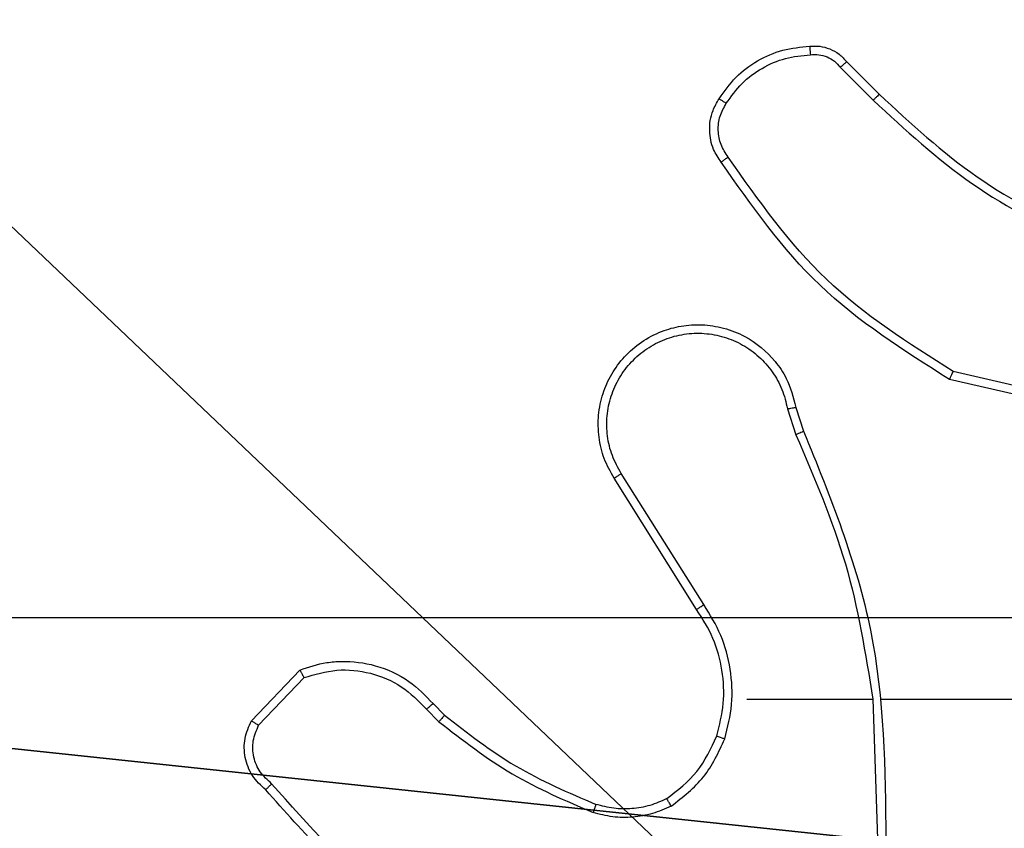
# Model space of a CAD drawing. Units: centimetres. Extents: x -488 to 487, y -440 to 456.
# Drawn here: x 82 to 84, y -282 to -281 of the extents above; entities that cross this region are included whole.
import ezdxf

# ---------------------------------------------------------------- set-up
doc = ezdxf.new("R2010")
doc.units = ezdxf.units.CM
doc.header["$LTSCALE"] = 2.54
doc.layers.get('0').update_dxf_attribs({"true_color": 0xffffff})
doc.layers.add('VP-EQ', color=194, linetype='Continuous')

# ---------------------------------------------------------------- blocks, each defined once
blk = doc.blocks.new('Komponent_46')
at = {"color": 251, "true_color": 0x676e6c}
mesh = blk.add_polyface(dxfattribs=at)
corners = [(9, 0, 101.7593), (4.95, 0.2576, 101.7593), (4.95, 0, 101.7593), (8.7424, 4.0502, 101.7593), (9, 4.0502, 101.7593), (0, 0, 101.7593), (0.2576, 4.05, 101.7593), (0, 4.05, 101.7593), (4.05, 0, 101.7593), (0.2576, 4.95, 101.7593), (4.0498, 8.7424, 101.7593), (4.05, 0.2576, 101.7593), (4.9498, 8.7424, 101.7593), (4.9498, 9, 101.7593), (9, 9, 101.7593), (8.7424, 4.9502, 101.7593), (9, 4.9502, 101.7593), (0, 9, 101.7593), (0, 4.95, 101.7593), (4.0498, 9, 101.7593)]
mesh.append_faces([[corners[k] for k in face] for face in [(0, 1, 2), (3, 0, 4), (5, 6, 7), (14, 15, 16), (9, 17, 18)]], dxfattribs={"vtx0": -1, "color": 251})
mesh.append_faces([[corners[k] for k in face] for face in [(6, 8, 9), (10, 11, 12), (12, 1, 13), (13, 1, 14), (15, 1, 3), (17, 9, 19), (19, 9, 10)]], dxfattribs={"vtx0": -1, "vtx1": -1, "color": 251})
mesh.append_faces([[corners[k] for k in face] for face in [(1, 0, 3), (9, 8, 10), (14, 1, 15)]], dxfattribs={"vtx0": -1, "vtx1": -1, "vtx2": -1, "color": 251})
mesh.append_faces([[corners[k] for k in face] for face in [(6, 5, 8), (10, 8, 11), (12, 11, 1)]], dxfattribs={"vtx0": -1, "vtx2": -1, "color": 251})
mesh = blk.add_polyface(dxfattribs=at)
corners = [(4.0498, 9, -10), (0, 4.95, -10), (0, 9, -10), (0.2576, 4.95, -10), (0.2576, 4.05, -10), (4.9498, 8.7424, -10), (4.05, 0.2576, -10), (4.0498, 8.7424, -10), (4.95, 0.2576, -10), (0, 0, -10), (0, 4.05, -10), (4.05, 0, -10), (9, 9, -10), (4.9498, 9, -10), (4.95, 0, -10), (8.7424, 4.9502, -10), (9, 4.9502, -10), (8.7424, 4.0502, -10), (9, 0, -10), (9, 4.0502, -10)]
mesh.append_faces([[corners[k] for k in face] for face in [(0, 1, 2), (4, 9, 10), (12, 5, 13), (15, 12, 16), (18, 17, 19)]], dxfattribs={"vtx0": -1, "color": 251})
mesh.append_faces([[corners[k] for k in face] for face in [(1, 0, 3), (3, 0, 4), (5, 6, 7), (6, 5, 8), (9, 4, 11), (7, 4, 0), (11, 7, 6), (8, 12, 14), (14, 17, 18), (17, 14, 15)]], dxfattribs={"vtx0": -1, "vtx1": -1, "color": 251})
mesh.append_faces([[corners[k] for k in face] for face in [(11, 4, 7), (5, 12, 8), (14, 12, 15)]], dxfattribs={"vtx0": -1, "vtx1": -1, "vtx2": -1, "color": 251})
blk = doc.blocks.new('Grupuj_130')
at = {"color": 0}
mesh = blk.add_polyface(dxfattribs=at)
corners = [(0.2886, 0, 1.5), (0, 25.7902, 1.5), (0, 0.8098, 1.5), (0.2886, 26.6, 1.5), (9.3114, 0, 1.5), (9.3114, 26.6, 1.5), (9.6, 0.8098, 1.5), (9.6, 25.7902, 1.5)]
mesh.append_faces([[corners[k] for k in face] for face in [(0, 1, 2), (5, 6, 7)]], dxfattribs={"vtx0": -1, "color": 0})
mesh.append_faces([[corners[k] for k in face] for face in [(1, 0, 3), (3, 4, 5)]], dxfattribs={"vtx0": -1, "vtx1": -1, "color": 0})
mesh.append_faces([[corners[k] for k in face] for face in [(3, 0, 4), (5, 4, 6)]], dxfattribs={"vtx0": -1, "vtx2": -1, "color": 0})
mesh = blk.add_polyface(dxfattribs=at)
corners = [(0, 25.7902), (0.2886, 0), (0, 0.8098), (0.2886, 26.6), (9.3114, 0), (9.3114, 26.6), (9.6, 25.7902), (9.6, 0.8098)]
mesh.append_faces([[corners[k] for k in face] for face in [(0, 1, 2), (4, 6, 7)]], dxfattribs={"vtx0": -1, "color": 0})
mesh.append_faces([[corners[k] for k in face] for face in [(1, 3, 4)]], dxfattribs={"vtx0": -1, "vtx1": -1, "color": 0})
mesh.append_faces([[corners[k] for k in face] for face in [(1, 0, 3), (4, 3, 5), (4, 5, 6)]], dxfattribs={"vtx0": -1, "vtx2": -1, "color": 0})
blk = doc.blocks.new('Grupuj_127')
at = {"color": 18, "true_color": 0x030303, "extrusion": (8.93165e-17, -4.44089e-16, -1), "yscale": 0.3564000000000001}
blk.add_blockref('Grupuj_130', (-9.6, 0, -103.2593), dxfattribs=at)
at = {"color": 0}
blk.add_blockref('Komponent_46', (0.3, 0.3), dxfattribs=at)
blk = doc.blocks.new('noga_WOODEN_LOW_1')
at = {"color": 0}
blk.add_blockref('Grupuj_127', (0, 0), dxfattribs=at)
blk = doc.blocks.new('Grupuj_150')
at = {"color": 0}
blk.add_blockref('noga_WOODEN_LOW_1', (0.1205, 0.1036), dxfattribs=at)
blk = doc.blocks.new('noga_WOODEN_LOW')
at = {"color": 0}
blk.add_blockref('Grupuj_150', (0, 0), dxfattribs=at)
blk = doc.blocks.new('Grupuj_59')
at = {"color": 0}
blk.add_blockref('noga_WOODEN_LOW', (0.0893, -0.1036, 10), dxfattribs=at)
blk = doc.blocks.new('Komponent_49')
at = {"color": 0}
blk.add_blockref('Grupuj_59', (-18.9046, 0, 5.9418), dxfattribs=at)
blk = doc.blocks.new('Grupuj_10')
at = {"color": 0, "rotation": 89.99999999972366}
blk.add_blockref('Komponent_49', (423.7297, 18.6947, -5.6878), dxfattribs=at)
blk = doc.blocks.new('RC1505_')
at = {"layer": 'VP-EQ', "color": 0, "linetype": 'Continuous', "lineweight": 25}
for p, q in [((679.0098, 217.5386), (679.0864, 217.4619)), ((679.0249, 217.5514), (679.1006, 217.4757)), ((679.5834, 216.7587), (679.2728, 216.8295)), ((679.5816, 216.7387), (679.2643, 216.8111)), ((678.8869, 216.7429), (678.9064, 216.6819)), ((678.9066, 216.7462), (678.9244, 216.6905)), ((678.6751, 216.2752), (678.4828, 216.5811)), ((678.6917, 216.2865), (678.4996, 216.5919)), ((677.638, 216.016), (677.7506, 216.1341)), ((677.6547, 216.0053), (677.7604, 216.1166)), ((678.0614, 216.0558), (678.0878, 216.029)), ((678.792, 216.0659), (679.0856, 216.0659)), ((679.0854, 216.0659), (679.0964, 215.7404)), ((679.1057, 216.0659), (679.4612, 216.0659)), ((678.0458, 216.0431), (678.0747, 216.0137))]:
    blk.add_line(p, q, dxfattribs=at)
for points, knots in [([(678.7275, 217.4653), (678.7398, 217.4827), (678.7643, 217.5175), (678.8161, 217.5557), (678.875, 217.5816), (678.9174, 217.5856), (678.9385, 217.5876)], [0, 0, 0, 0, 0.249987, 0.500026, 0.750009, 1, 1, 1, 1]), ([(678.9385, 217.5876), (678.9464, 217.588), (678.9623, 217.5888), (678.9859, 217.5822), (679.0079, 217.5702), (679.0192, 217.5577), (679.0249, 217.5514)], [0, 0, 0, 0, 0.2401552, 0.4867715, 0.7401299, 1, 1, 1, 1]), ([(678.9385, 217.5876), (678.9386, 217.5873), (678.9386, 217.5867), (678.939, 217.5823), (678.9394, 217.5759), (678.9399, 217.5706), (678.9401, 217.5679)], [0, 0, 0, 0, 0.24236, 0.49011, 0.742127, 1, 1, 1, 1]), ([(678.7443, 217.4547), (678.7557, 217.4708), (678.7785, 217.503), (678.8268, 217.538), (678.8812, 217.5623), (678.9204, 217.5661), (678.9401, 217.5679)], [0, 0, 0, 0, 0.249823, 0.499982, 0.750105, 1, 1, 1, 1]), ([(678.9401, 217.5679), (678.9467, 217.5683), (678.9599, 217.5691), (678.9792, 217.5635), (678.9967, 217.5536), (679.0054, 217.5436), (679.0098, 217.5386)], [0, 0, 0, 0, 0.249955, 0.500023, 0.749925, 1, 1, 1, 1]), ([(679.0249, 217.5514), (679.0247, 217.5513), (679.0243, 217.551), (679.0218, 217.549), (679.019, 217.5466), (679.0163, 217.5443), (679.0132, 217.5416), (679.0109, 217.5396), (679.0098, 217.5386)], [0, 0, 0, 0, 0.212628, 0.449804, 0.577874, 0.711707, 0.852738, 1, 1, 1, 1]), ([(679.1006, 217.4757), (679.1003, 217.4755), (679.0999, 217.4751), (679.0967, 217.472), (679.092, 217.4674), (679.0883, 217.4637), (679.0864, 217.4619)], [0, 0, 0, 0, 0.2497327, 0.4995831, 0.7490383, 1, 1, 1, 1]), ([(679.1006, 217.4757), (679.174, 217.4078), (679.3209, 217.272), (679.4995, 217.1817), (679.5887, 217.1365)], [0, 0, 0, 0, 0.500005, 1, 1, 1, 1]), ([(678.732, 217.3176), (678.7257, 217.3273), (678.7111, 217.3493), (678.7029, 217.3918), (678.7089, 217.4336), (678.7223, 217.4563), (678.7275, 217.4653)], [0, 0, 0, 0, 0.2185439, 0.5001981, 0.8040869, 1, 1, 1, 1]), ([(678.7485, 217.3294), (678.7423, 217.3388), (678.73, 217.3576), (678.7239, 217.3913), (678.7277, 217.4253), (678.7388, 217.4449), (678.7443, 217.4547)], [0, 0, 0, 0, 0.25004, 0.500021, 0.749991, 1, 1, 1, 1]), ([(678.7275, 217.4653), (678.7277, 217.4652), (678.7282, 217.4649), (678.731, 217.4632), (678.7342, 217.4612), (678.7372, 217.4592), (678.7406, 217.4571), (678.7431, 217.4555), (678.7443, 217.4547)], [0, 0, 0, 0, 0.222727, 0.462956, 0.59031, 0.722352, 0.858951, 1, 1, 1, 1]), ([(679.0864, 217.4619), (679.1609, 217.3932), (679.3097, 217.2558), (679.4903, 217.1643), (679.5807, 217.1185)], [0, 0, 0, 0, 0.499999, 1, 1, 1, 1]), ([(678.732, 217.3176), (678.7322, 217.3178), (678.7327, 217.3182), (678.7355, 217.3202), (678.7387, 217.3225), (678.7417, 217.3246), (678.745, 217.3269), (678.7473, 217.3285), (678.7485, 217.3294)], [0, 0, 0, 0, 0.2288011, 0.4708073, 0.5977753, 0.7281932, 0.8624122, 1, 1, 1, 1]), ([(679.2643, 216.8111), (679.1578, 216.8785), (678.9467, 217.0121), (678.8031, 217.2164), (678.732, 217.3176)], [0, 0, 0, 0, 0.504657, 1, 1, 1, 1]), ([(679.2728, 216.8295), (679.1689, 216.8954), (678.961, 217.0274), (678.8193, 217.2287), (678.7485, 217.3294)], [0, 0, 0, 0, 0.499987, 1, 1, 1, 1]), ([(678.4828, 216.5811), (678.4744, 216.596), (678.4577, 216.626), (678.446, 216.6766), (678.4449, 216.7282), (678.4552, 216.7782), (678.4759, 216.8245), (678.5061, 216.8656), (678.5457, 216.8999), (678.591, 216.9239), (678.6393, 216.9372), (678.6885, 216.9403), (678.7392, 216.9325), (678.8003, 216.9085), (678.8507, 216.8666), (678.8902, 216.8079), (678.9004, 216.7694), (678.9066, 216.7462)], [0, 0, 0, 0, 0.062539, 0.125073, 0.187627, 0.250174, 0.310202, 0.371897, 0.435279, 0.500311, 0.557569, 0.617265, 0.679396, 0.743967, 0.855291, 0.912912, 1, 1, 1, 1]), ([(678.4996, 216.5919), (678.492, 216.6056), (678.4767, 216.633), (678.4659, 216.6792), (678.4649, 216.7264), (678.4744, 216.7727), (678.4939, 216.8158), (678.5223, 216.8535), (678.5583, 216.8842), (678.6002, 216.906), (678.6458, 216.9183), (678.6931, 216.9201), (678.7395, 216.9116), (678.783, 216.893), (678.8213, 216.8654), (678.8525, 216.83), (678.8759, 216.7886), (678.8832, 216.7581), (678.8869, 216.7429)], [0, 0, 0, 0, 0.062509, 0.125033, 0.187508, 0.250035, 0.312494, 0.375019, 0.437509, 0.500013, 0.562509, 0.625005, 0.68751, 0.749989, 0.812501, 0.875004, 0.937511, 1, 1, 1, 1]), ([(679.2643, 216.8111), (679.2644, 216.8113), (679.2646, 216.8117), (679.2659, 216.8145), (679.2674, 216.8179), (679.269, 216.8212), (679.2708, 216.8251), (679.2722, 216.828), (679.2728, 216.8295)], [0, 0, 0, 0, 0.202158, 0.435379, 0.564214, 0.701463, 0.846466, 1, 1, 1, 1]), ([(678.8869, 216.7429), (678.8895, 216.7433), (678.8946, 216.7442), (678.9011, 216.7453), (678.9056, 216.746), (678.9063, 216.7461), (678.9066, 216.7462)], [0, 0, 0, 0, 0.250013, 0.499867, 0.74981, 1, 1, 1, 1]), ([(678.9244, 216.6905), (678.9241, 216.6903), (678.9234, 216.69), (678.9186, 216.6878), (678.9128, 216.685), (678.9087, 216.683), (678.9066, 216.682)], [0, 0, 0, 0, 0.279921, 0.55941, 0.779288, 1, 1, 1, 1]), ([(678.9244, 216.6905), (678.9863, 216.5379), (679.1102, 216.2327), (679.1143, 215.9033), (679.1163, 215.7386)], [0, 0, 0, 0, 0.4999993, 1, 1, 1, 1]), ([(678.9066, 216.682), (678.9492, 216.583), (679.0344, 216.3851), (679.0686, 216.1723), (679.0856, 216.0659)], [0, 0, 0, 0, 0.499987, 1, 1, 1, 1]), ([(678.4828, 216.5811), (678.483, 216.5812), (678.4836, 216.5816), (678.4874, 216.5841), (678.493, 216.5876), (678.4974, 216.5905), (678.4996, 216.5919)], [0, 0, 0, 0, 0.250259, 0.500117, 0.749797, 1, 1, 1, 1]), ([(678.6751, 216.2752), (678.6753, 216.2753), (678.6756, 216.2756), (678.678, 216.2773), (678.681, 216.2793), (678.6841, 216.2813), (678.6877, 216.2838), (678.6903, 216.2856), (678.6917, 216.2865)], [0, 0, 0, 0, 0.195087, 0.426499, 0.555781, 0.694541, 0.842764, 1, 1, 1, 1]), ([(678.7408, 215.9738), (678.7475, 216.0005), (678.7608, 216.0537), (678.7559, 216.1364), (678.7352, 216.2166), (678.7062, 216.2632), (678.6917, 216.2865)], [0, 0, 0, 0, 0.249907, 0.499952, 0.750009, 1, 1, 1, 1]), ([(678.7219, 215.9804), (678.7283, 216.0055), (678.741, 216.0557), (678.7368, 216.1339), (678.7167, 216.2095), (678.689, 216.2533), (678.6751, 216.2752)], [0, 0, 0, 0, 0.250019, 0.50002, 0.750037, 1, 1, 1, 1]), ([(677.7506, 216.1341), (677.7713, 216.141), (677.8029, 216.1516), (677.8626, 216.1561), (677.9295, 216.1476), (678.0052, 216.1136), (678.0435, 216.0743), (678.0614, 216.0558)], [0, 0, 0, 0, 0.190183, 0.290655, 0.522249, 0.775141, 1, 1, 1, 1]), ([(677.7506, 216.1341), (677.7507, 216.1339), (677.7509, 216.1335), (677.7525, 216.1307), (677.7544, 216.1274), (677.7561, 216.1242), (677.7582, 216.1206), (677.7596, 216.118), (677.7604, 216.1166)], [0, 0, 0, 0, 0.213481, 0.450385, 0.578122, 0.712719, 0.852918, 1, 1, 1, 1]), ([(677.7604, 216.1166), (677.7857, 216.124), (677.8364, 216.1388), (677.916, 216.1301), (677.9902, 216.0994), (678.0273, 216.0619), (678.0458, 216.0431)], [0, 0, 0, 0, 0.250004, 0.499967, 0.749844, 1, 1, 1, 1]), ([(678.0614, 216.0558), (678.0612, 216.0556), (678.0607, 216.0552), (678.0571, 216.0523), (678.0519, 216.0481), (678.0479, 216.0447), (678.0458, 216.0431)], [0, 0, 0, 0, 0.250197, 0.500209, 0.749846, 1, 1, 1, 1]), ([(678.0878, 216.029), (678.0875, 216.0287), (678.087, 216.0281), (678.0835, 216.0241), (678.0792, 216.019), (678.0762, 216.0155), (678.0747, 216.0137)], [0, 0, 0, 0, 0.279782, 0.55891, 0.779453, 1, 1, 1, 1]), ([(678.0878, 216.029), (678.1415, 215.9871), (678.2501, 215.9026), (678.3766, 215.8484), (678.4405, 215.821)], [0, 0, 0, 0, 0.494656, 1, 1, 1, 1]), ([(677.6712, 215.8548), (677.6599, 215.8653), (677.6374, 215.8861), (677.6213, 215.9296), (677.6198, 215.9753), (677.6319, 216.0024), (677.638, 216.016)], [0, 0, 0, 0, 0.254887, 0.506644, 0.754903, 1, 1, 1, 1]), ([(677.638, 216.016), (677.6382, 216.0158), (677.6386, 216.0155), (677.6413, 216.0138), (677.6444, 216.0118), (677.6474, 216.0099), (677.6509, 216.0076), (677.6534, 216.0061), (677.6547, 216.0053)], [0, 0, 0, 0, 0.215473, 0.453697, 0.581363, 0.715207, 0.854851, 1, 1, 1, 1]), ([(677.685, 215.8693), (677.6754, 215.8778), (677.6563, 215.8948), (677.6415, 215.9309), (677.6394, 215.97), (677.6496, 215.9935), (677.6547, 216.0053)], [0, 0, 0, 0, 0.249959, 0.499976, 0.749571, 1, 1, 1, 1]), ([(678.0747, 216.0137), (678.13, 215.9707), (678.2406, 215.8847), (678.3695, 215.8297), (678.4339, 215.8021)], [0, 0, 0, 0, 0.499991, 1, 1, 1, 1]), ([(678.6057, 215.8344), (678.631, 215.854), (678.6816, 215.8932), (678.7085, 215.9513), (678.7219, 215.9804)], [0, 0, 0, 0, 0.49996, 1, 1, 1, 1]), ([(678.7219, 215.9804), (678.7222, 215.9803), (678.7228, 215.98), (678.7271, 215.9785), (678.7334, 215.9764), (678.7383, 215.9747), (678.7408, 215.9738)], [0, 0, 0, 0, 0.250236, 0.500106, 0.749571, 1, 1, 1, 1]), ([(678.6158, 215.8171), (678.643, 215.8381), (678.6974, 215.8803), (678.7263, 215.9426), (678.7408, 215.9738)], [0, 0, 0, 0, 0.500025, 1, 1, 1, 1]), ([(677.6712, 215.8548), (677.6713, 215.855), (677.6717, 215.8554), (677.6741, 215.8579), (677.6768, 215.8607), (677.6793, 215.8633), (677.682, 215.8662), (677.684, 215.8682), (677.685, 215.8693)], [0, 0, 0, 0, 0.228293, 0.470455, 0.597104, 0.727654, 0.86243, 1, 1, 1, 1]), ([(678.2936, 215.4103), (678.1767, 215.4664), (677.943, 215.5784), (677.771, 215.7723), (677.685, 215.8693)], [0, 0, 0, 0, 0.4999993, 1, 1, 1, 1]), ([(678.2873, 215.3915), (678.1705, 215.447), (677.9338, 215.5597), (677.7595, 215.7555), (677.6712, 215.8548)], [0, 0, 0, 0, 0.4932709, 1, 1, 1, 1]), ([(678.4405, 215.821), (678.4405, 215.8209), (678.4404, 215.8205), (678.4394, 215.818), (678.4383, 215.8147), (678.4371, 215.8112), (678.4355, 215.8069), (678.4344, 215.8038), (678.4339, 215.8021)], [0, 0, 0, 0, 0.181494, 0.408345, 0.538902, 0.681362, 0.834982, 1, 1, 1, 1]), ([(678.6057, 215.8344), (678.5928, 215.8286), (678.5668, 215.817), (678.5246, 215.81), (678.4818, 215.8102), (678.4543, 215.8174), (678.4405, 215.821)], [0, 0, 0, 0, 0.249977, 0.500008, 0.749993, 1, 1, 1, 1]), ([(678.6158, 215.8171), (678.6149, 215.8186), (678.6132, 215.8215), (678.6109, 215.8255), (678.6091, 215.8287), (678.6073, 215.8317), (678.606, 215.8339), (678.6058, 215.8343), (678.6057, 215.8344)], [0, 0, 0, 0, 0.167583, 0.32298, 0.465955, 0.596957, 0.822317, 1, 1, 1, 1]), ([(678.6158, 215.8171), (678.6015, 215.8107), (678.5729, 215.7979), (678.5264, 215.7902), (678.4793, 215.7902), (678.449, 215.7982), (678.4339, 215.8021)], [0, 0, 0, 0, 0.249985, 0.500026, 0.750101, 1, 1, 1, 1])]:
    blk.add_open_spline(points, degree=3, knots=knots, dxfattribs=at)
blk = doc.blocks.new('RC1505_2D')
at = {"layer": 'VP-EQ', "color": 0}
blk.add_blockref('RC1505_', (0, 0), dxfattribs=at)

msp = doc.modelspace()

# ---------------------------------------------------------------- block references
at = {"color": 0}
msp.add_blockref('Grupuj_10', (-335.5117, -287.2581), dxfattribs=at)
at = {"layer": 'VP-EQ', "color": 0}
msp.add_blockref('RC1505_2D', (-595.0317, -498.2645), dxfattribs=at)

doc.saveas('drawing.dxf')
